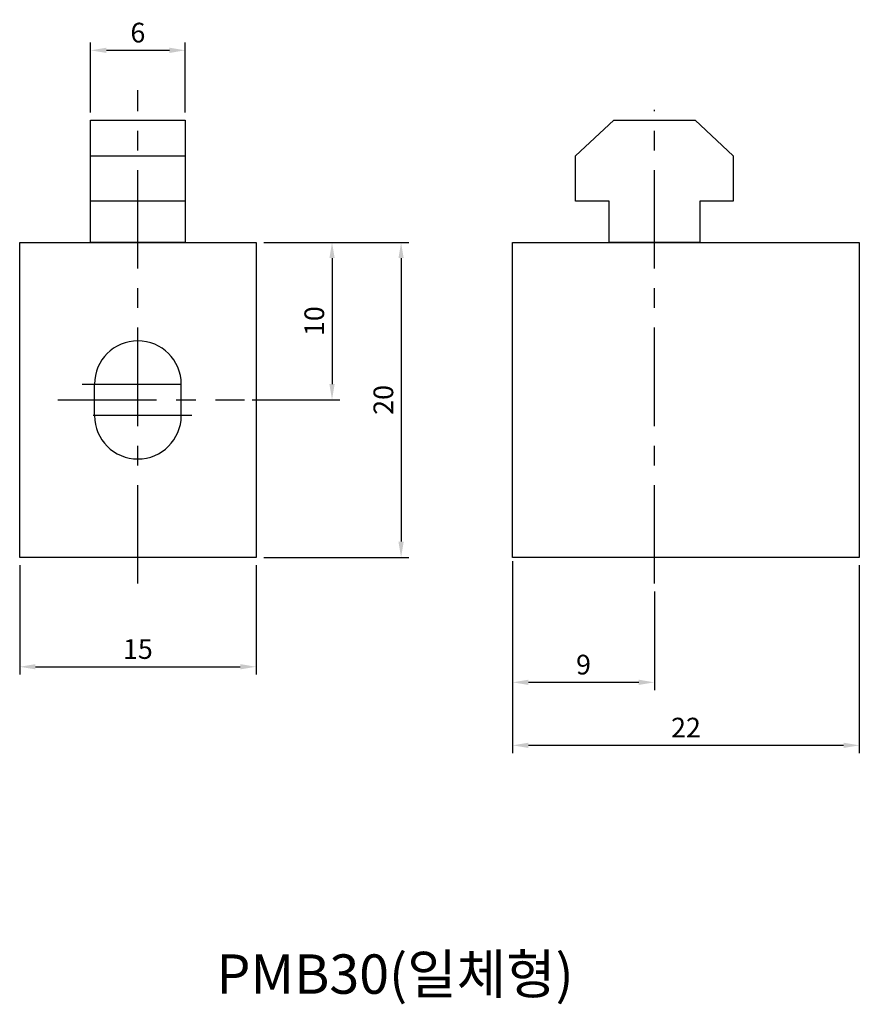
# Model space of a CAD drawing. Extents: x 21.8 to 75.1, y -950.6 to -888.1.
import ezdxf

# ---------------------------------------------------------------- set-up
doc = ezdxf.new("R2010")
doc.units = 0
doc.header["$LTSCALE"] = 5
doc.header["$MEASUREMENT"] = 0
doc.linetypes.add('CENTER', pattern=[2, 1.25, -0.25, 0.25, -0.25])
doc.layers.get('0').update_dxf_attribs({"linetype": 'CONTINUOUS'})
doc.layers.get('Defpoints').update_dxf_attribs({"color": 1, "linetype": 'CONTINUOUS'})
doc.layers.add('CL', color=1, linetype='CENTER')
doc.styles.add('LJJ', font='ROMANS.shx', dxfattribs={"height": 150, "bigfont": 'WHGTXT.shx'})
doc.styles.add('ROMANS', font='romans', dxfattribs={"width": 0.8})
doc.styles.get("Standard").update_dxf_attribs({"font": 'ROMANS', "width": 0.8, "bigfont": 'ghs.shx'})
doc.dimstyles.get("Standard").update_dxf_attribs({"dimtxt": 0.18, "dimasz": 0.18, "dimexe": 0.18, "dimexo": 0.0625, "dimgap": 0.09, "dimtad": 0, "dimtih": 1, "dimtoh": 1, "dimdec": 4, "dimzin": 0, "dimdsep": 46, "dimtxsty": 'LJJ', "dimcen": 0.09, "dimadec": 0, "dimazin": 0, "dimtfac": 1, "dimtdec": 4, "dimtofl": 0, "dimtmove": 2, "dimatfit": 3, "dimfxl": 0, "dimtolj": 1, "dimtzin": 0, "dimarcsym": 0})

# ---------------------------------------------------------------- blocks, each defined once
blk = doc.blocks.new('*D238')
at = {"color": 3, "linetype": 'Continuous', "lineweight": -2}
for p, q in [((26.318, -894.01), (26.318, -889.566)), ((32.318, -894.01), (32.318, -889.566)), ((27.318, -890.066), (31.318, -890.066))]:
    blk.add_line(p, q, dxfattribs=at)
at = {"color": 3, "linetype": 'Continuous'}
for points in [[(27.318, -889.899), (27.318, -890.233), (26.318, -890.066)], [(31.318, -889.899), (31.318, -890.233), (32.318, -890.066)]]:
    blk.add_solid(points, dxfattribs=at)
at = {"layer": 'Defpoints', "color": 0, "linetype": 'Continuous'}
for p in [(32.318, -890.066), (26.318, -894.51), (32.318, -894.51)]:
    blk.add_point(p, dxfattribs=at)
at = {"color": 2, "linetype": 'Continuous', "insert": (29.318, -888.941), "char_height": 1.25, "attachment_point": 5, "style": 'ROMANS'}
blk.add_mtext('\\A1;6', dxfattribs=at)
blk = doc.blocks.new('*D239')
at = {"color": 3, "linetype": 'Continuous', "lineweight": -2}
for p, q in [((21.818, -922.76), (21.818, -929.704)), ((36.818, -922.76), (36.818, -929.704)), ((22.818, -929.204), (35.818, -929.204))]:
    blk.add_line(p, q, dxfattribs=at)
at = {"color": 3, "linetype": 'Continuous'}
for points in [[(22.818, -929.037), (22.818, -929.37), (21.818, -929.204)], [(35.818, -929.037), (35.818, -929.37), (36.818, -929.204)]]:
    blk.add_solid(points, dxfattribs=at)
at = {"layer": 'Defpoints', "color": 0, "linetype": 'Continuous'}
for p in [(21.818, -922.26), (36.818, -922.26), (36.818, -929.204)]:
    blk.add_point(p, dxfattribs=at)
at = {"color": 2, "linetype": 'Continuous', "insert": (29.318, -928.079), "char_height": 1.25, "attachment_point": 5, "style": 'ROMANS'}
blk.add_mtext('\\A1;15', dxfattribs=at)
blk = doc.blocks.new('*D240')
at = {"color": 3, "linetype": 'Continuous', "lineweight": -2}
for p, q in [((37.318, -902.26), (46.52, -902.26)), ((46.02, -903.26), (46.02, -921.26)), ((37.318, -922.26), (46.52, -922.26))]:
    blk.add_line(p, q, dxfattribs=at)
at = {"color": 3, "linetype": 'Continuous'}
for points in [[(45.853, -903.26), (46.186, -903.26), (46.02, -902.26)], [(45.853, -921.26), (46.186, -921.26), (46.02, -922.26)]]:
    blk.add_solid(points, dxfattribs=at)
at = {"layer": 'Defpoints', "color": 0, "linetype": 'Continuous'}
for p in [(36.818, -902.26), (36.818, -922.26), (46.02, -922.26)]:
    blk.add_point(p, dxfattribs=at)
at = {"color": 2, "linetype": 'Continuous', "insert": (44.895, -912.26), "char_height": 1.25, "attachment_point": 5, "rotation": 90, "style": 'ROMANS'}
blk.add_mtext('\\A1;20', dxfattribs=at)
blk = doc.blocks.new('*D242')
at = {"color": 3, "linetype": 'Continuous', "lineweight": -2}
for p, q in [((53.097, -922.489), (53.097, -930.692)), ((62.097, -924.422), (62.097, -930.692)), ((54.097, -930.192), (61.097, -930.192))]:
    blk.add_line(p, q, dxfattribs=at)
at = {"color": 3, "linetype": 'Continuous'}
for points in [[(54.097, -930.025), (54.097, -930.358), (53.097, -930.192)], [(61.097, -930.025), (61.097, -930.358), (62.097, -930.192)]]:
    blk.add_solid(points, dxfattribs=at)
at = {"layer": 'Defpoints', "color": 0, "linetype": 'Continuous'}
for p in [(53.097, -921.989), (62.097, -923.922), (62.097, -930.192)]:
    blk.add_point(p, dxfattribs=at)
at = {"color": 2, "linetype": 'Continuous', "insert": (57.597, -929.067), "char_height": 1.25, "attachment_point": 5, "style": 'ROMANS'}
blk.add_mtext('\\A1;9', dxfattribs=at)
blk = doc.blocks.new('*D243')
at = {"color": 3, "linetype": 'Continuous', "lineweight": -2}
for p, q in [((53.097, -922.489), (53.097, -934.692)), ((75.097, -922.76), (75.097, -934.692)), ((54.097, -934.192), (74.097, -934.192))]:
    blk.add_line(p, q, dxfattribs=at)
at = {"color": 3, "linetype": 'Continuous'}
for points in [[(54.097, -934.025), (54.097, -934.358), (53.097, -934.192)], [(74.097, -934.025), (74.097, -934.358), (75.097, -934.192)]]:
    blk.add_solid(points, dxfattribs=at)
at = {"layer": 'Defpoints', "color": 0, "linetype": 'Continuous'}
for p in [(53.097, -921.989), (75.097, -922.26), (75.097, -934.192)]:
    blk.add_point(p, dxfattribs=at)
at = {"color": 2, "linetype": 'Continuous', "insert": (64.097, -933.067), "char_height": 1.25, "attachment_point": 5, "style": 'ROMANS'}
blk.add_mtext('\\A1;22', dxfattribs=at)
blk = doc.blocks.new('*D244')
at = {"color": 3, "linetype": 'Continuous', "lineweight": -2}
for p, q in [((37.818, -902.26), (42.138, -902.26)), ((41.638, -903.26), (41.638, -911.26)), ((36.576, -912.26), (42.138, -912.26))]:
    blk.add_line(p, q, dxfattribs=at)
at = {"color": 3, "linetype": 'Continuous'}
for points in [[(41.472, -903.26), (41.805, -903.26), (41.638, -902.26)], [(41.472, -911.26), (41.805, -911.26), (41.638, -912.26)]]:
    blk.add_solid(points, dxfattribs=at)
at = {"layer": 'Defpoints', "color": 0, "linetype": 'Continuous'}
for p in [(37.318, -902.26), (36.076, -912.26), (41.638, -912.26)]:
    blk.add_point(p, dxfattribs=at)
at = {"color": 2, "linetype": 'Continuous', "insert": (40.513, -907.26), "char_height": 1.25, "attachment_point": 5, "rotation": 90, "style": 'ROMANS'}
blk.add_mtext('\\A1;10', dxfattribs=at)

msp = doc.modelspace()

# ---------------------------------------------------------------- linework, layer by layer
at = {"linetype": 'Continuous'}
for p, q in [((21.81805, -902.25962), (36.81805, -902.25962)), ((21.81805, -922.25962), (21.81805, -902.25962)), ((36.81805, -902.25962), (36.81805, -922.25962)), ((53.09679, -902.25962), (75.09679, -902.25962)), ((53.09679, -922.25962), (53.09679, -902.25962)), ((75.09679, -902.25962), (75.09679, -922.25962)), ((26.56805, -913.25962), (26.56805, -911.25962)), ((32.06805, -913.25962), (32.06805, -911.25962)), ((36.81805, -922.25962), (21.81805, -922.25962)), ((75.09679, -922.25962), (53.09679, -922.25962))]:
    msp.add_line(p, q, dxfattribs=at)
for points in [[(32.31805, -902.25962), (26.31805, -902.25962), (26.31805, -894.50962), (32.31805, -894.50962), (32.31805, -902.25962)], [(59.22179, -902.25962), (59.22179, -899.63462), (57.09679, -899.63462), (57.09679, -896.75962), (59.52252, -894.50962), (64.67105, -894.50962), (67.09679, -896.75962), (67.09679, -899.63462), (64.97179, -899.63462), (64.97179, -902.25962), (59.22179, -902.25962)], [(26.31805, -896.75962), (32.31805, -896.75962)], [(32.31805, -899.63462), (26.31805, -899.63462)]]:
    msp.add_lwpolyline(points, dxfattribs=at)
for centre, start, end in [((29.31805, -911.25962), 0, 180), ((29.31805, -913.25962), 180, 0)]:
    msp.add_arc(centre, 2.75, start, end, dxfattribs=at)
at = {"layer": 'CL'}
for p, q in [((29.31805, -923.92246), (29.31805, -892.59435)), ((62.09679, -923.92246), (62.09679, -893.84435)), ((25.77795, -911.25962), (32.73944, -911.25962)), ((24.2419, -912.25962), (36.08181, -912.25962)), ((32.73944, -913.25962), (25.77795, -913.25962))]:
    msp.add_line(p, q, dxfattribs=at)

# ---------------------------------------------------------------- texts
at = {"color": 2, "linetype": 'Continuous', "insert": (34.30216, -947.46642), "char_height": 2.5, "attachment_point": 1}
msp.add_mtext('PMB30({\\Fromans,ghs|c129;일체형)}', dxfattribs=at)

# ---------------------------------------------------------------- dimensions: what is measured, and where the dimension line sits
at = {"linetype": 'Continuous'}
for base, p1, p2, picture, middle in [((32.31805, -890.06597), (26.31805, -894.50962), (32.31805, -894.50962), '*D238', (29.31805, -888.94097)), ((62.09679, -930.19171), (53.09679, -921.98893), (62.09679, -923.92246), '*D242', (57.59679, -929.06671)), ((75.09679, -934.19171), (53.09679, -921.98893), (75.09679, -922.25962), '*D243', (64.09679, -933.06671)), ((36.81805, -929.20357), (21.81805, -922.25962), (36.81805, -922.25962), '*D239', (29.31805, -928.07857))]:
    dim = msp.add_linear_dim(base=base, p1=p1, p2=p2, dimstyle='Standard', override={"dimscale": 0.5, "dimtxt": 2.5, "dimasz": 2, "dimexe": 1, "dimexo": 1, "dimgap": 1, "dimtad": 1, "dimtih": 0, "dimzin": 8, "dimtxsty": 'ROMANS', "dimcen": 0, "dimclrd": 3, "dimclre": 3, "dimclrt": 2, "dimadec": 4, "dimazin": 2, "dimtfac": 0.6, "dimtix": 1, "dimtofl": 1, "dimtmove": 1, "dimtzin": 8}, dxfattribs=at)
    dim.commit()
    dim.dimension.update_dxf_attribs({"geometry": picture, "text_midpoint": middle})
for base, p1, p2, picture, middle in [((41.63823, -912.25962), (37.31805, -902.25962), (36.07649, -912.25962), '*D244', (40.51323, -907.25962)), ((46.01962, -922.25962), (36.81805, -902.25962), (36.81805, -922.25962), '*D240', (44.89462, -912.25962))]:
    dim = msp.add_linear_dim(base=base, p1=p1, p2=p2, angle=90, dimstyle='Standard', override={"dimscale": 0.5, "dimtxt": 2.5, "dimasz": 2, "dimexe": 1, "dimexo": 1, "dimgap": 1, "dimtad": 1, "dimtih": 0, "dimzin": 8, "dimtxsty": 'ROMANS', "dimcen": 0, "dimclrd": 3, "dimclre": 3, "dimclrt": 2, "dimadec": 4, "dimazin": 2, "dimtfac": 0.6, "dimtix": 1, "dimtofl": 1, "dimtmove": 1, "dimtzin": 8}, dxfattribs=at)
    dim.commit()
    dim.dimension.update_dxf_attribs({"geometry": picture, "text_midpoint": middle})

doc.saveas('drawing.dxf')
